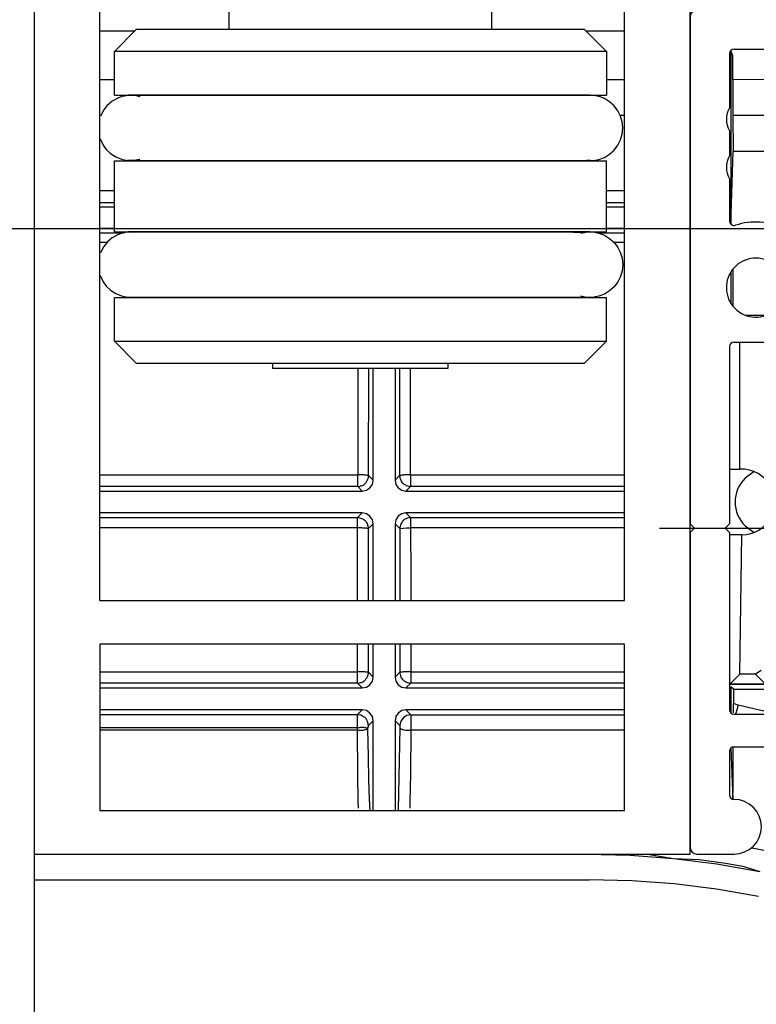
# Model space of a CAD drawing. Units: inches. Extents: x 351 to 1182, y 317 to 901.
# Drawn here: x 436 to 453, y 567 to 590 of the extents above; entities that cross this region are included whole.
import ezdxf

# ---------------------------------------------------------------- set-up
doc = ezdxf.new("R2010")
doc.units = ezdxf.units.IN
doc.linetypes.add('DOT_CENTER', pattern=[14, 12, -1, 0, -1])
doc.layers.add('1', color=7, linetype='Continuous')
doc.styles.add('CONVERTER_11', font='txt.shx', dxfattribs={"width": 0.9})
doc.dimstyles.new('ME10_DIM_14', dxfattribs={"dimtxt": 7, "dimasz": 7, "dimexe": 4, "dimexo": 0, "dimgap": 4, "dimtad": 1, "dimdec": 0, "dimdsep": 46, "dimtxsty": 'CONVERTER_11', "dimsah": 1, "dimcen": 0.09, "dimclrd": 3, "dimclre": 3, "dimclrt": 4, "dimadec": 0, "dimazin": 0, "dimtfac": 1, "dimtdec": 4, "dimtix": 1, "dimtmove": 0, "dimatfit": 3, "dimfxl": 0, "dimtolj": 1, "dimtzin": 0, "dimarcsym": 0})

# ---------------------------------------------------------------- blocks, each defined once
blk = doc.blocks.new('009180', base_point=(875.142, 1172.797))
at = {"color": 1, "linetype": 'Continuous'}
for p, q in [((875.698, 1175.518), (875.444, 1175.301)), ((875.947, 1175.658), (875.698, 1175.518)), ((876.141, 1175.734), (875.947, 1175.658)), ((876.246, 1175.752), (876.141, 1175.734)), ((876.413, 1175.785), (876.246, 1175.752)), ((876.599, 1175.785), (876.413, 1175.785)), ((897.542, 1175.785), (876.599, 1175.785)), ((876.599, 1175.785), (876.728, 1175.785)), ((876.728, 1175.785), (876.599, 1175.785)), ((876.599, 1175.785), (876.728, 1175.785)), ((876.728, 1175.785), (876.599, 1175.785)), ((876.728, 1175.785), (876.962, 1175.734)), ((877.989, 1175.785), (876.728, 1175.785)), ((896.269, 1175.785), (896.046, 1175.785)), ((897.334, 1175.785), (896.269, 1175.785)), ((897.542, 1175.785), (897.334, 1175.785)), ((897.334, 1175.785), (897.542, 1175.785)), ((897.718, 1175.777), (897.542, 1175.785)), ((898.011, 1175.71), (897.718, 1175.777)), ((898.206, 1175.634), (898.011, 1175.71)), ((898.441, 1175.488), (898.206, 1175.634)), ((898.645, 1175.301), (898.441, 1175.488)), ((875.308, 1175.121), (875.154, 1174.833)), ((875.444, 1175.301), (875.308, 1175.121)), ((898.812, 1175.081), (898.645, 1175.301)), ((898.935, 1174.833), (898.812, 1175.081)), ((899.011, 1174.567), (898.935, 1174.833)), ((899.036, 1174.291), (899.011, 1174.567)), ((899.011, 1174.015), (899.036, 1174.291)), ((875.142, 1173.79), (875.277, 1173.501)), ((898.812, 1173.501), (898.935, 1173.749)), ((898.935, 1173.749), (899.011, 1174.015)), ((875.277, 1173.501), (875.419, 1173.312)), ((875.419, 1173.312), (875.62, 1173.119)), ((898.441, 1173.094), (898.645, 1173.28)), ((898.645, 1173.28), (898.812, 1173.501)), ((875.62, 1173.119), (875.853, 1172.966)), ((875.853, 1172.966), (876.113, 1172.859)), ((876.113, 1172.859), (876.394, 1172.8)), ((876.394, 1172.8), (876.69, 1172.797)), ((876.574, 1172.797), (876.394, 1172.8)), ((876.394, 1172.8), (876.574, 1172.797)), ((876.574, 1172.797), (892.687, 1172.797)), ((876.69, 1172.797), (876.574, 1172.797)), ((876.962, 1172.848), (876.69, 1172.797)), ((876.69, 1172.797), (877.989, 1172.797)), ((892.687, 1172.797), (897.563, 1172.797)), ((896.046, 1172.797), (896.244, 1172.797)), ((896.244, 1172.797), (897.387, 1172.797)), ((897.387, 1172.797), (897.563, 1172.797)), ((897.563, 1172.797), (897.387, 1172.797)), ((897.387, 1172.797), (897.563, 1172.797)), ((897.563, 1172.797), (897.387, 1172.797)), ((897.563, 1172.797), (897.676, 1172.797)), ((897.676, 1172.797), (897.781, 1172.818)), ((897.781, 1172.818), (897.948, 1172.848)), ((897.948, 1172.848), (898.206, 1172.948)), ((898.206, 1172.948), (898.441, 1173.094))]:
    blk.add_line(p, q, dxfattribs=at)
blk = doc.blocks.new('009180_1', base_point=(875.142, 1166.547))
at = {"color": 1, "linetype": 'Continuous'}
for p, q in [((875.698, 1169.268), (875.483, 1169.087)), ((875.947, 1169.408), (875.698, 1169.268)), ((876.141, 1169.484), (875.947, 1169.408)), ((876.246, 1169.502), (876.141, 1169.484)), ((876.413, 1169.535), (876.246, 1169.502)), ((876.554, 1169.535), (876.413, 1169.535)), ((876.554, 1169.535), (876.704, 1169.531)), ((876.704, 1169.531), (876.554, 1169.535)), ((876.554, 1169.535), (876.704, 1169.531)), ((876.704, 1169.531), (876.554, 1169.535)), ((897.529, 1169.535), (876.554, 1169.535)), ((876.704, 1169.531), (877.989, 1169.535)), ((896.046, 1169.535), (896.269, 1169.535)), ((896.269, 1169.535), (897.288, 1169.514)), ((897.127, 1169.484), (897.288, 1169.514)), ((897.288, 1169.514), (897.399, 1169.535)), ((897.288, 1169.514), (897.399, 1169.535)), ((897.399, 1169.535), (897.529, 1169.535)), ((897.399, 1169.535), (897.529, 1169.535)), ((897.529, 1169.535), (897.676, 1169.535)), ((897.676, 1169.535), (897.948, 1169.484)), ((897.948, 1169.484), (898.206, 1169.384)), ((898.206, 1169.384), (898.441, 1169.238)), ((898.441, 1169.238), (898.645, 1169.051)), ((875.308, 1168.871), (875.154, 1168.583)), ((875.483, 1169.087), (875.308, 1168.871)), ((898.645, 1169.051), (898.812, 1168.831)), ((898.812, 1168.831), (898.935, 1168.583)), ((898.935, 1168.583), (899.011, 1168.317)), ((899.011, 1168.317), (899.036, 1168.041)), ((899.036, 1168.041), (899.011, 1167.765)), ((875.142, 1167.54), (875.277, 1167.251)), ((898.935, 1167.499), (898.812, 1167.251)), ((899.011, 1167.765), (898.935, 1167.499)), ((875.277, 1167.251), (875.419, 1167.062)), ((875.419, 1167.062), (875.62, 1166.869)), ((898.645, 1167.03), (898.441, 1166.844)), ((898.812, 1167.251), (898.645, 1167.03)), ((875.62, 1166.869), (875.853, 1166.716)), ((875.853, 1166.716), (876.113, 1166.609)), ((876.113, 1166.609), (876.394, 1166.55)), ((876.394, 1166.55), (876.547, 1166.547)), ((876.547, 1166.547), (876.394, 1166.55)), ((876.394, 1166.55), (876.547, 1166.547)), ((876.547, 1166.547), (876.728, 1166.547)), ((876.547, 1166.547), (876.728, 1166.547)), ((897.542, 1166.547), (876.547, 1166.547)), ((876.728, 1166.547), (877.989, 1166.547)), ((896.046, 1166.547), (896.244, 1166.547)), ((896.244, 1166.547), (897.387, 1166.547)), ((897.387, 1166.547), (897.127, 1166.598)), ((897.542, 1166.547), (897.387, 1166.547)), ((897.387, 1166.547), (897.542, 1166.547)), ((897.676, 1166.547), (897.542, 1166.547)), ((897.781, 1166.568), (897.676, 1166.547)), ((897.948, 1166.598), (897.781, 1166.568)), ((898.206, 1166.698), (897.948, 1166.598)), ((898.441, 1166.844), (898.206, 1166.698))]:
    blk.add_line(p, q, dxfattribs=at)
blk = doc.blocks.new('70422-2-0247', base_point=(875.796, 1163.541))
at = {"color": 1, "linetype": 'Continuous'}
for p, q in [((875.796, 1177.791), (876.796, 1178.791)), ((889.981, 1178.791), (876.796, 1178.791)), ((897.296, 1178.791), (889.981, 1178.791)), ((898.296, 1177.791), (897.296, 1178.791)), ((875.796, 1175.791), (875.796, 1177.791)), ((889.788, 1177.791), (875.796, 1177.791)), ((898.296, 1177.791), (889.788, 1177.791)), ((898.296, 1177.791), (898.296, 1175.791)), ((875.796, 1175.791), (898.296, 1175.791)), ((875.796, 1169.541), (875.796, 1172.791)), ((875.796, 1172.791), (898.296, 1172.791)), ((898.296, 1169.541), (898.296, 1172.791)), ((875.796, 1169.541), (888.813, 1169.541)), ((888.813, 1169.541), (898.296, 1169.541)), ((875.796, 1164.541), (875.796, 1166.541)), ((875.796, 1166.541), (888.813, 1166.541)), ((888.813, 1166.541), (898.296, 1166.541)), ((898.296, 1164.541), (898.296, 1166.541)), ((875.796, 1164.541), (876.796, 1163.541)), ((875.796, 1164.541), (888.813, 1164.541)), ((888.813, 1164.541), (898.296, 1164.541)), ((898.296, 1164.541), (897.296, 1163.541)), ((876.796, 1163.541), (888.656, 1163.541)), ((888.656, 1163.541), (897.296, 1163.541))]:
    blk.add_line(p, q, dxfattribs=at)
blk = doc.blocks.new('70423-2-0224__62', base_point=(881.046, 1163.291))
at = {"color": 1, "linetype": 'Continuous'}
for p, q in [((881.546, 1200.791), (883.046, 1202.291)), ((889.938, 1202.291), (883.046, 1202.291)), ((891.046, 1202.291), (889.938, 1202.291)), ((892.546, 1200.791), (891.046, 1202.291)), ((881.046, 1178.791), (881.046, 1194.791)), ((893.046, 1178.791), (893.046, 1194.791)), ((883.046, 1163.291), (883.046, 1163.541)), ((887.207, 1163.291), (883.046, 1163.291)), ((891.046, 1163.291), (887.207, 1163.291)), ((891.046, 1163.541), (891.046, 1163.291))]:
    blk.add_line(p, q, dxfattribs=at)
blk = doc.blocks.new('70423-1-1133__64', base_point=(872.583, 1163.291))
blk.add_blockref('70423-2-0224__62', (881.046, 1163.291))
blk = doc.blocks.new('70423-1-1132__65', base_point=(872.583, 1163.291))
for name, p in [('70423-1-1133__64', (872.583, 1163.291)), ('70422-2-0247', (875.796, 1163.541)), ('009180', (875.142, 1172.797)), ('009180_1', (875.142, 1166.547))]:
    blk.add_blockref(name, p)
blk = doc.blocks.new('70423-ep02-14__66', base_point=(872.583, 1163.291))
blk.add_blockref('70423-1-1132__65', (872.583, 1163.291))
blk = doc.blocks.new('0001-Tuer-TSA-EP02-11-EZ__90', base_point=(802.127, 1097.691))
at = {"color": 1, "linetype": 'Continuous'}
blk.add_line((872.127, 1190.691), (872.127, 1097.691), dxfattribs=at)
blk = doc.blocks.new('0001-Tuer-TSA-EP02-BH__92', base_point=(802.127, 1067.691))
blk.add_blockref('0001-Tuer-TSA-EP02-11-EZ__90', (802.127, 1097.691))
blk = doc.blocks.new('0001-Tuer-TSA-EP02__93', base_point=(802.127, 1067.691))
blk.add_blockref('0001-Tuer-TSA-EP02-BH__92', (802.127, 1067.691))
blk = doc.blocks.new('70423-ep02-90__94', base_point=(802.127, 1067.691))
blk.add_blockref('0001-Tuer-TSA-EP02__93', (802.127, 1067.691))
blk = doc.blocks.new('70710-2-0383-EZ910-EV1__96', base_point=(872.127, 1141.091))
at = {"color": 1, "linetype": 'Continuous'}
for p, q in [((875.127, 1179.691), (872.127, 1179.691)), ((872.127, 1179.691), (872.127, 1141.091)), ((875.127, 1152.691), (875.127, 1179.691)), ((902.127, 1179.691), (899.127, 1179.691)), ((899.127, 1152.691), (899.127, 1179.691)), ((902.127, 1179.391), (902.127, 1179.691)), ((902.127, 1156.191), (902.127, 1179.391)), ((902.127, 1155.791), (902.127, 1156.191)), ((902.127, 1141.391), (902.127, 1155.791)), ((875.127, 1152.691), (899.127, 1152.691)), ((899.127, 1150.691), (875.127, 1150.691)), ((875.127, 1150.691), (875.127, 1143.091)), ((899.127, 1143.091), (899.127, 1150.691)), ((875.127, 1143.091), (899.127, 1143.091)), ((902.127, 1141.091), (902.127, 1141.391)), ((872.127, 1141.091), (902.127, 1141.091))]:
    blk.add_line(p, q, dxfattribs=at)
blk = doc.blocks.new('70502-2-0572-EZ910_1__97', base_point=(902.127, 1141.091))
at = {"color": 1, "linetype": 'Continuous'}
for p, q in [((902.427, 1179.691), (913.527, 1179.691)), ((902.127, 1179.391), (902.127, 1156.191)), ((903.927, 1177.691), (903.927, 1175.218)), ((904.127, 1177.891), (913.527, 1177.891)), ((903.927, 1174.164), (903.927, 1173.018)), ((903.927, 1171.964), (903.927, 1170.031)), ((905.896, 1168.322), (906.524, 1169.41)), ((926.34, 1167.169), (927.442, 1167.098)), ((906.535, 1166.333), (907.177, 1165.962)), ((907.427, 1165.529), (907.427, 1163.491)), ((928.468, 1164.277), (928.729, 1165.35)), ((903.927, 1164.291), (903.927, 1156.191)), ((904.127, 1164.491), (905.927, 1164.491)), ((906.127, 1164.291), (906.127, 1163.491)), ((906.327, 1163.291), (907.227, 1163.291)), ((933.892, 1160.285), (935.61, 1161.096)), ((902.327, 1155.991), (902.127, 1156.191)), ((903.727, 1155.991), (903.927, 1156.191)), ((902.327, 1155.991), (902.127, 1155.791)), ((902.127, 1155.791), (902.127, 1141.391)), ((903.727, 1155.991), (903.927, 1155.791)), ((903.927, 1155.791), (903.927, 1147.691)), ((906.127, 1148.491), (906.127, 1147.691)), ((906.327, 1148.691), (907.227, 1148.691)), ((907.427, 1148.491), (907.427, 1146.453)), ((904.127, 1147.491), (905.927, 1147.491)), ((903.927, 1145.791), (903.927, 1143.791)), ((904.127, 1145.991), (905.727, 1145.991)), ((905.727, 1145.991), (905.888, 1145.391)), ((906.088, 1145.391), (907.177, 1146.02)), ((905.888, 1145.391), (906.088, 1145.391)), ((902.427, 1141.091), (904.127, 1141.091))]:
    blk.add_line(p, q, dxfattribs=at)
for centre, radius, start, end in [((902.427, 1179.391), 0.3, 90, 180), ((913.527, 1161.691), 18, 45.9216, 90), ((904.127, 1177.691), 0.2, 90, 180), ((913.527, 1161.691), 16.2, 45.9216, 90), ((904.777, 1174.691), 1, 148.2117, 211.7883), ((895.113, 1141.946), 44.997, 25.564, 46.5664), ((895.122, 1141.934), 43.2, 40.565, 46.6138), ((904.777, 1172.491), 1, 148.2117, 211.7883), ((904.127, 1170.031), 0.2, 179.9999, 288.2099), ((927.788, 1169.897), 0.2, 294.7464, 40.5348), ((905.127, 1166.991), 3, 64.0961, 108.21), ((906.35, 1169.51), 0.2, 330, 64.0959), ((929.127, 1166.991), 3, 114.7464, 172.2584), ((905.127, 1166.991), 1.35, 67.4137, 327.5586), ((905.722, 1168.422), 0.2, 247.4137, 330), ((929.127, 1166.991), 1.5, 263.1108, 169.5982), ((926.353, 1167.368), 0.2, 172.2584, 266.3545), ((927.455, 1167.298), 0.2, 266.3545, 349.5981), ((906.435, 1166.159), 0.2, 60, 147.5586), ((906.927, 1165.529), 0.5, 0, 60), ((928.923, 1165.303), 0.2, 83.1107, 166.3544), ((929.127, 1166.991), 3, 260.4505, 317.9625), ((931.504, 1164.848), 0.2, 32.1742, 137.9626), ((895.111, 1141.953), 43.196, 28.8983, 32.1742), ((904.127, 1164.291), 0.2, 90, 180), ((905.927, 1164.291), 0.2, 0, 90), ((928.663, 1164.23), 0.2, 166.3545, 260.4505), ((906.327, 1163.491), 0.2, 180, 270), ((907.227, 1163.491), 0.2, 270, 0), ((932.747, 1162.722), 0.209, 273.0451, 30.4751), ((933.325, 1161.399), 1.25, 116.9696, 296.9696), ((935.524, 1161.277), 0.2, 295.2999, 25.5556), ((906.327, 1148.491), 0.2, 90, 180), ((907.227, 1148.491), 0.2, 0, 90), ((904.127, 1147.691), 0.2, 180, 270), ((905.927, 1147.691), 0.2, 270, 0), ((906.927, 1146.453), 0.5, 300.0001, 0), ((904.127, 1145.791), 0.2, 90, 180), ((904.127, 1143.791), 0.2, 180, 270), ((904.127, 1142.341), 1.25, 270, 90), ((902.427, 1141.391), 0.3, 180, 270)]:
    blk.add_arc(centre, radius, start, end, dxfattribs=at)
at = {"layer": '1', "color": 3, "linetype": 'DOT_CENTER'}
blk.add_line((900.727, 1155.991), (906.927, 1155.991), dxfattribs=at)
blk = doc.blocks.new('70710-6-0857-GC338-Kappe-rechts_1__98', base_point=(872.127, 1138.447))
at = {"color": 124, "linetype": 'Continuous'}
for p, q in [((876.721, 1178.715), (875.127, 1178.715)), ((899.127, 1178.715), (897.372, 1178.715)), ((875.796, 1176.497), (875.127, 1176.497)), ((899.127, 1176.497), (898.296, 1176.497)), ((909.552, 1176.514), (904.076, 1176.497)), ((899.127, 1174.866), (898.919, 1174.866)), ((907.097, 1174.866), (904.079, 1174.866)), ((875.127, 1171.437), (875.796, 1171.437)), ((898.296, 1171.437), (899.127, 1171.437)), ((875.796, 1170.876), (875.127, 1170.876)), ((899.127, 1170.876), (898.296, 1170.876)), ((875.127, 1169.496), (876.211, 1169.496)), ((897.882, 1169.496), (899.127, 1169.496)), ((875.445, 1169.053), (875.127, 1169.053)), ((899.127, 1169.053), (898.644, 1169.053)), ((886.925, 1163.291), (886.921, 1161.091)), ((887.418, 1158.398), (887.426, 1163.291)), ((888.829, 1163.291), (888.836, 1158.398)), ((889.333, 1161.091), (889.33, 1163.291)), ((886.921, 1161.091), (886.918, 1158.433)), ((889.336, 1158.433), (889.333, 1161.091)), ((875.127, 1158.433), (886.918, 1158.433)), ((886.918, 1157.898), (886.918, 1158.433)), ((887.627, 1158.188), (887.418, 1158.398)), ((888.836, 1158.398), (888.627, 1158.188)), ((889.336, 1158.433), (899.127, 1158.433)), ((889.336, 1158.433), (889.336, 1157.898)), ((886.918, 1157.898), (875.127, 1157.898)), ((886.918, 1157.898), (887.127, 1157.688)), ((889.127, 1157.688), (889.336, 1157.898)), ((899.127, 1157.898), (889.336, 1157.898)), ((887.127, 1156.688), (886.915, 1156.476)), ((889.339, 1156.476), (889.127, 1156.688)), ((875.127, 1156.476), (886.915, 1156.476)), ((886.912, 1156.007), (886.915, 1156.476)), ((887.415, 1155.976), (887.627, 1156.189)), ((888.627, 1156.189), (888.839, 1155.976)), ((889.339, 1156.476), (889.341, 1156.007)), ((889.339, 1156.476), (899.127, 1156.476)), ((886.912, 1156.007), (875.127, 1156.007)), ((886.912, 1153.813), (886.912, 1156.007)), ((887.412, 1152.692), (887.415, 1155.976)), ((888.839, 1155.976), (889.014, 1155.999)), ((888.839, 1155.976), (888.842, 1152.692)), ((889.014, 1155.999), (889.15, 1156.004)), ((889.15, 1156.004), (889.341, 1156.007)), ((889.576, 1156.007), (889.341, 1156.007)), ((889.341, 1156.007), (889.342, 1153.813)), ((899.127, 1156.006), (889.576, 1156.007)), ((886.912, 1152.691), (886.912, 1153.813)), ((889.342, 1153.813), (889.342, 1152.691)), ((886.911, 1149.423), (886.912, 1150.691)), ((887.41, 1149.406), (887.41, 1150.691)), ((888.844, 1150.691), (888.845, 1149.406)), ((889.342, 1150.691), (889.342, 1149.423)), ((875.127, 1149.423), (886.911, 1149.423)), ((886.91, 1148.906), (886.911, 1149.423)), ((887.627, 1149.188), (887.41, 1149.406)), ((888.845, 1149.406), (888.627, 1149.188)), ((889.342, 1149.423), (899.127, 1149.423)), ((889.342, 1149.423), (889.344, 1148.906)), ((905.114, 1149.326), (905.574, 1148.865)), ((886.91, 1148.906), (875.127, 1148.906)), ((886.91, 1148.906), (887.127, 1148.688)), ((889.127, 1148.688), (889.344, 1148.906)), ((899.127, 1148.906), (889.344, 1148.906)), ((905.574, 1148.865), (903.938, 1148.865)), ((903.938, 1148.865), (905.574, 1148.865)), ((904.319, 1147.906), (904.098, 1147.971)), ((887.127, 1147.688), (886.91, 1147.472)), ((889.349, 1147.462), (889.127, 1147.688)), ((904.269, 1147.736), (904.198, 1147.491)), ((906.01, 1147.509), (904.319, 1147.906)), ((875.127, 1147.472), (886.91, 1147.472)), ((886.91, 1146.884), (886.91, 1147.472)), ((887.41, 1146.972), (887.627, 1147.189)), ((888.627, 1147.189), (888.844, 1146.972)), ((889.349, 1147.462), (889.344, 1147.111)), ((889.344, 1147.111), (889.344, 1146.751)), ((875.127, 1146.884), (886.91, 1146.884)), ((886.911, 1146.751), (875.127, 1146.751)), ((886.911, 1146.751), (886.91, 1146.884)), ((886.924, 1144.765), (886.911, 1146.751)), ((887.385, 1146.817), (887.41, 1146.972)), ((887.419, 1145.559), (887.385, 1146.817)), ((888.844, 1146.851), (888.776, 1143.116)), ((888.844, 1146.972), (888.844, 1146.851)), ((889.344, 1146.751), (889.33, 1144.769)), ((899.127, 1146.751), (889.344, 1146.751)), ((887.433, 1144.451), (887.419, 1145.559)), ((886.944, 1143.486), (886.924, 1144.765)), ((887.452, 1143.626), (887.433, 1144.451)), ((889.33, 1144.769), (889.31, 1143.479)), ((886.952, 1143.186), (886.944, 1143.486)), ((887.484, 1143.091), (887.452, 1143.626)), ((889.31, 1143.479), (889.302, 1143.185)), ((900.051, 1141.091), (900.166, 1141.085)), ((900.166, 1141.085), (901.363, 1140.892)), ((901.363, 1140.892), (902.551, 1140.846)), ((902.551, 1140.846), (903.737, 1140.673)), ((903.737, 1140.673), (904.525, 1140.537)), ((904.525, 1140.537), (905.305, 1140.298))]:
    blk.add_line(p, q, dxfattribs=at)
at = {"color": 1, "linetype": 'Continuous'}
for p, q in [((904.071, 1177.585), (903.985, 1177.831)), ((903.985, 1177.831), (903.985, 1169.89)), ((904.076, 1176.497), (904.071, 1177.585)), ((904.076, 1176.497), (904.079, 1174.866)), ((904.079, 1174.866), (904.081, 1173.215)), ((903.985, 1169.89), (904.081, 1173.215)), ((906.204, 1173.215), (904.081, 1173.215)), ((875.127, 1170.688), (875.796, 1170.688)), ((898.296, 1170.688), (899.127, 1170.688)), ((875.796, 1169.688), (875.127, 1169.688)), ((899.127, 1169.688), (898.296, 1169.688)), ((904.081, 1166.139), (904.081, 1167.843)), ((903.985, 1167.708), (903.985, 1166.274)), ((904.636, 1165.734), (905.618, 1165.734)), ((904.398, 1158.688), (904.398, 1164.491)), ((887.627, 1158.188), (887.627, 1163.291)), ((888.627, 1163.291), (888.627, 1158.188)), ((903.927, 1158.688), (904.398, 1158.688)), ((905.047, 1158.577), (904.632, 1158.281)), ((887.481, 1157.835), (887.589, 1157.997)), ((887.589, 1157.997), (887.627, 1158.188)), ((888.627, 1158.188), (888.665, 1157.997)), ((888.665, 1157.997), (888.773, 1157.835)), ((875.127, 1157.688), (887.127, 1157.688)), ((887.127, 1157.688), (887.319, 1157.727)), ((887.319, 1157.727), (887.481, 1157.835)), ((888.773, 1157.835), (888.936, 1157.727)), ((888.936, 1157.727), (889.127, 1157.688)), ((889.127, 1157.688), (899.127, 1157.688)), ((887.127, 1156.688), (875.127, 1156.688)), ((887.319, 1156.65), (887.127, 1156.688)), ((887.481, 1156.542), (887.319, 1156.65)), ((887.589, 1156.38), (887.481, 1156.542)), ((888.773, 1156.542), (888.665, 1156.38)), ((888.936, 1156.65), (888.773, 1156.542)), ((889.127, 1156.688), (888.936, 1156.65)), ((899.127, 1156.688), (889.127, 1156.688)), ((887.627, 1156.189), (887.589, 1156.38)), ((887.627, 1152.691), (887.627, 1156.189)), ((888.665, 1156.38), (888.627, 1156.189)), ((888.627, 1156.189), (888.627, 1152.691)), ((904.632, 1156.096), (905.047, 1155.8)), ((904.485, 1155.688), (903.927, 1155.688)), ((904.398, 1149.326), (904.485, 1155.688)), ((887.627, 1149.188), (887.627, 1150.691)), ((888.627, 1150.691), (888.627, 1149.188)), ((904.398, 1149.326), (903.938, 1148.865)), ((905.114, 1149.326), (904.398, 1149.326)), ((905.373, 1149.491), (905.114, 1149.326)), ((887.481, 1148.835), (887.589, 1148.997)), ((887.589, 1148.997), (887.627, 1149.188)), ((888.627, 1149.188), (888.665, 1148.997)), ((888.665, 1148.997), (888.773, 1148.835)), ((875.127, 1148.688), (887.127, 1148.688)), ((887.127, 1148.688), (887.319, 1148.727)), ((887.319, 1148.727), (887.481, 1148.835)), ((888.773, 1148.835), (888.936, 1148.727)), ((888.936, 1148.727), (889.127, 1148.688)), ((889.127, 1148.688), (899.127, 1148.688)), ((904.098, 1148.625), (903.985, 1148.738)), ((903.985, 1148.738), (903.985, 1147.551)), ((904.098, 1148.625), (905.798, 1148.625)), ((904.098, 1148.625), (904.098, 1147.971)), ((904.098, 1147.556), (904.098, 1147.971)), ((887.127, 1147.688), (875.127, 1147.688)), ((887.319, 1147.65), (887.127, 1147.688)), ((887.481, 1147.542), (887.319, 1147.65)), ((887.589, 1147.38), (887.481, 1147.542)), ((888.773, 1147.542), (888.665, 1147.38)), ((888.936, 1147.65), (888.773, 1147.542)), ((889.127, 1147.688), (888.936, 1147.65)), ((899.127, 1147.688), (889.127, 1147.688)), ((887.627, 1147.189), (887.589, 1147.38)), ((887.627, 1143.091), (887.627, 1147.189)), ((888.665, 1147.38), (888.627, 1147.189)), ((888.627, 1147.189), (888.627, 1143.091)), ((888.88, 1147.145), (888.844, 1146.972)), ((889.02, 1147.338), (888.88, 1147.145)), ((889.161, 1147.424), (889.02, 1147.338)), ((889.349, 1147.462), (889.161, 1147.424)), ((889.349, 1147.462), (899.127, 1147.462)), ((903.985, 1145.931), (904.08, 1143.597)), ((904.086, 1144.188), (904.095, 1145.845)), ((904.095, 1145.845), (904.095, 1145.988)), ((904.08, 1143.597), (904.086, 1144.188)), ((904.93, 1141.383), (905.108, 1141.344)), ((905.108, 1141.344), (905.487, 1141.264)), ((897.382, 1141.091), (899.375, 1141.041)), ((899.375, 1141.041), (901.363, 1140.892)), ((901.363, 1140.892), (903.341, 1140.644)), ((903.341, 1140.644), (905.305, 1140.298)), ((872.127, 1139.915), (897.5, 1139.915)), ((899.45, 1139.868), (897.5, 1139.915)), ((901.396, 1139.725), (899.45, 1139.868)), ((903.331, 1139.488), (901.396, 1139.725)), ((905.254, 1139.156), (903.331, 1139.488))]:
    blk.add_line(p, q, dxfattribs=at)
for centre, radius, start, end in [((904.483, 1157.19), 1.501, 27.2929, 93.2413), ((905.725, 1157.188), 1.545, 135, 225), ((904.485, 1157.188), 1.5, 270, 332.6331)]:
    blk.add_arc(centre, radius, start, end, dxfattribs=at)
at = {"color": 124, "linetype": 'Continuous'}
for points in [[(887.418, 1158.398), (887.411, 1158.399), (887.361, 1158.409), (887.298, 1158.42), (887.197, 1158.426), (887.017, 1158.431), (886.918, 1158.433)], [(886.918, 1157.898), (887.014, 1157.915), (887.168, 1157.965), (887.244, 1158.017), (887.319, 1158.116), (887.388, 1158.232), (887.418, 1158.398)], [(889.336, 1158.433), (889.241, 1158.431), (889.089, 1158.428), (889.012, 1158.423), (888.925, 1158.411), (888.847, 1158.399), (888.836, 1158.398)], [(888.836, 1158.398), (888.853, 1158.301), (888.903, 1158.148), (888.955, 1158.072), (889.055, 1157.996), (889.236, 1157.919), (889.336, 1157.898)], [(887.415, 1155.976), (887.398, 1156.073), (887.348, 1156.226), (887.296, 1156.302), (887.197, 1156.378), (887.016, 1156.455), (886.915, 1156.476)], [(889.339, 1156.476), (889.243, 1156.459), (889.089, 1156.409), (889.013, 1156.358), (888.938, 1156.258), (888.86, 1156.077), (888.839, 1155.976)], [(887.415, 1155.976), (887.408, 1155.978), (887.358, 1155.986), (887.294, 1155.995), (887.192, 1156), (887.012, 1156.005), (886.912, 1156.007)], [(886.91, 1148.906), (887.006, 1148.923), (887.16, 1148.973), (887.236, 1149.025), (887.311, 1149.124), (887.38, 1149.24), (887.41, 1149.406)], [(887.41, 1149.406), (887.403, 1149.407), (887.353, 1149.411), (887.29, 1149.416), (887.189, 1149.419), (887.01, 1149.422), (886.911, 1149.423)], [(889.342, 1149.423), (889.247, 1149.422), (889.096, 1149.42), (889.019, 1149.418), (888.933, 1149.412), (888.856, 1149.407), (888.845, 1149.406)], [(888.845, 1149.406), (888.862, 1149.309), (888.912, 1149.156), (888.963, 1149.08), (889.063, 1149.005), (889.244, 1148.927), (889.344, 1148.906)], [(904.319, 1147.906), (904.294, 1147.821), (904.269, 1147.736)], [(887.41, 1146.972), (887.393, 1147.068), (887.343, 1147.222), (887.291, 1147.297), (887.192, 1147.373), (887.011, 1147.451), (886.91, 1147.472)], [(886.91, 1146.884), (887.006, 1146.887), (887.158, 1146.896), (887.301, 1146.869), (887.398, 1146.894), (887.409, 1146.962), (887.41, 1146.972)], [(886.911, 1146.751), (887.006, 1146.755), (887.158, 1146.765), (887.234, 1146.775), (887.309, 1146.795), (887.376, 1146.814), (887.385, 1146.817)], [(888.844, 1146.851), (888.851, 1146.847), (888.901, 1146.819), (888.964, 1146.789), (889.064, 1146.771), (889.18, 1146.757), (889.344, 1146.751)]]:
    blk.add_spline(points, degree=3, dxfattribs=at)
blk = doc.blocks.new('70423-ep02-17__99', base_point=(845.127, 1138.447))
for name, p in [('70710-6-0857-GC338-Kappe-rechts_1__98', (872.127, 1138.447)), ('70710-2-0383-EZ910-EV1__96', (872.127, 1141.091)), ('70502-2-0572-EZ910_1__97', (902.127, 1141.091))]:
    blk.add_blockref(name, p)
blk = doc.blocks.new('70423-ep02-BH__100', base_point=(845.127, 1138.447))
blk.add_blockref('70423-ep02-17__99', (845.127, 1138.447))
blk = doc.blocks.new('70423-ep02__101', base_point=(764.164, 1067.691))
for name, p in [('70423-ep02-90__94', (802.127, 1067.691)), ('70423-ep02-14__66', (872.583, 1163.291)), ('70423-ep02-BH__100', (845.127, 1138.447))]:
    blk.add_blockref(name, p)
blk = doc.blocks.new('*D632')
at = {"layer": '1', "color": 3, "linetype": 'Continuous'}
for p, q in [((940.088, 1152.7), (940.088, 1105.463)), ((872.127, 1139.915), (872.127, 1105.463)), ((872.127, 1109.463), (940.088, 1109.463))]:
    blk.add_line(p, q, dxfattribs=at)
at = {"layer": '1', "color": 3}
for points in [[(879.127, 1110.385), (879.127, 1108.541), (872.127, 1109.463)], [(933.088, 1108.541), (933.088, 1110.385), (940.088, 1109.463)]]:
    blk.add_solid(points, dxfattribs=at)
at = {"layer": '1', "color": 4, "insert": (901.496, 1116.788), "char_height": 7, "attachment_point": 7, "rotation": 0.0001, "line_spacing_factor": 0.60024, "style": 'CONVERTER_11'}
blk.add_mtext('S4', dxfattribs=at)
blk = doc.blocks.new('*D634')
at = {"layer": '1', "color": 3, "linetype": 'Continuous'}
blk.add_line((845.127, 1169.691), (971.543, 1169.691), dxfattribs=at)
blk = doc.blocks.new('FrontC', base_point=(884.946, 1105.491))
blk.add_blockref('70423-ep02__101', (764.164, 1067.691))
at = {"layer": '1'}
blk.add_blockref('*D634', (0, 0), dxfattribs=at)
dim = blk.add_linear_dim(base=(872.127, 1109.463), p1=(940.088, 1152.7), p2=(872.127, 1139.915), text='S4', dimstyle='ME10_DIM_14', dxfattribs=at)
dim.commit()
dim.dimension.update_dxf_attribs({"geometry": '*D632', "text_midpoint": (907.096, 1120.288), "text_rotation": 0.0001})

msp = doc.modelspace()

# ---------------------------------------------------------------- block references
at = {"xscale": 0.5, "yscale": 0.5, "zscale": 0.5}
msp.add_blockref('FrontC', (442.473, 552.745), dxfattribs=at)

doc.saveas('drawing.dxf')
